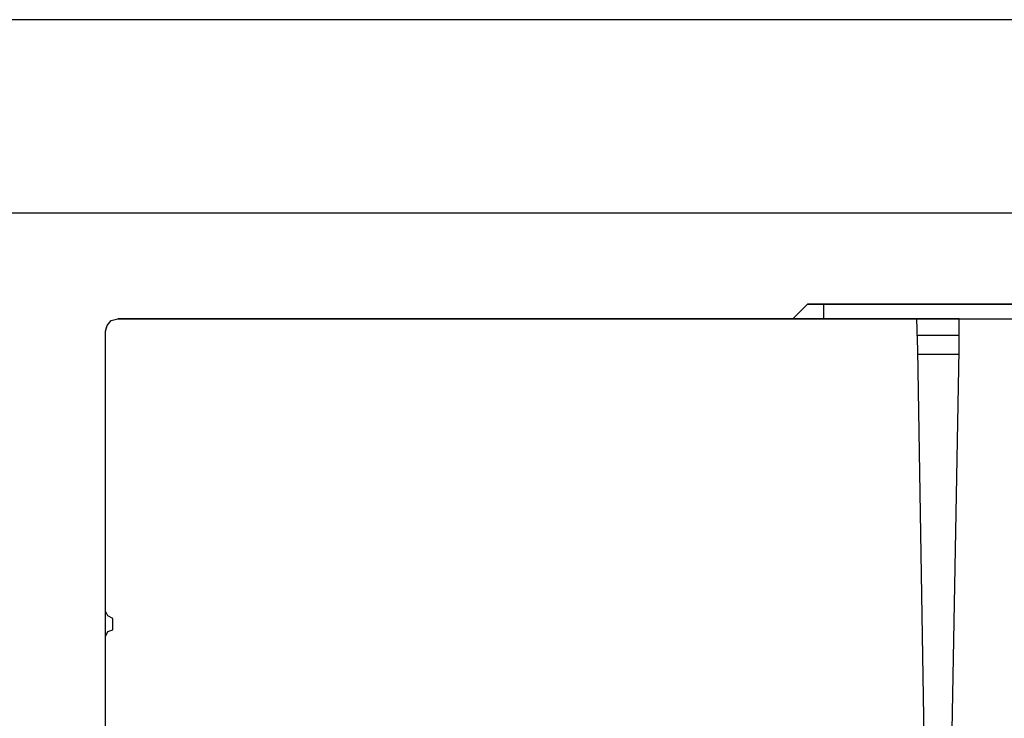
# Model space of a CAD drawing. Units: millimetres. Extents: x -627 to 38116, y -3299 to 8285.
# Drawn here: x 1710 to 2003, y 2930 to 3138 of the extents above; entities that cross this region are included whole.
import ezdxf

# ---------------------------------------------------------------- set-up
doc = ezdxf.new("R2010")
doc.units = ezdxf.units.MM
doc.layers.add('AIRZONE HARDWARE', color=7, linetype='Continuous')
doc.layers.add('PDF_Geometría', color=7, linetype='Continuous')

msp = doc.modelspace()

# ---------------------------------------------------------------- linework, layer by layer
msp.add_lwpolyline([(2395.02, 2210.88), (2395.02, 2210.88), (2395.02, 3080.4), (824.01, 3080.4), (824.01, 2210.88), (824.01, 2210.88)])
at = {"layer": 'AIRZONE HARDWARE', "color": 7}
msp.add_line((2416.68, 3137.98), (835.23, 3137.98), dxfattribs=at)
at = {"layer": 'PDF_Geometría'}
for points in [[(1939.93, 3048.98), (1944.32, 3053.37)], [(2017.02, 3053.37), (1949.2, 3053.37), (1944.32, 3053.37), (2021.9, 3053.37)], [(1932.12, 3048.98), (1931.63, 3048.98), (1952.61, 3048.98), (1965.79, 3048.98), (1989.45, 3048.98), (1747.93, 3048.98), (1739.15, 3048.98), (1939.93, 3048.98)]]:
    msp.add_lwpolyline(points, close=True, dxfattribs=at)
for points in [[(1949.2, 3048.98), (1949.2, 3053.37)], [(1735.49, 2890.89), (1735.49, 2954.56), (1736.22, 2956.03), (1737.68, 2956.52), (1737.68, 2959.93), (1736.22, 2960.66), (1735.49, 2962.13), (1735.49, 3038.49), (1735.49, 3045.32), (1735.98, 3047.03), (1737.2, 3048.49), (1739.15, 3048.98), (1976.77, 3048.98), (1977.01, 3039.71), (1979.45, 2894.31)], [(1735.73, 3046.54), (1735.49, 3045.32)], [(1986.77, 2894.31), (1989.45, 3039.71), (1989.45, 3048.98), (2227.31, 3048.98), (2229.02, 3048.49), (2230.24, 3047.03), (2230.73, 3045.32), (2230.73, 3038.49), (2230.73, 2962.13), (2230.73, 2954.56)], [(1989.45, 3044.1), (1976.77, 3044.1)], [(1977.01, 3038.49), (1989.45, 3038.49)], [(1735.49, 2954.56), (1735.49, 2962.13)]]:
    msp.add_lwpolyline(points, dxfattribs=at)

doc.saveas('drawing.dxf')
